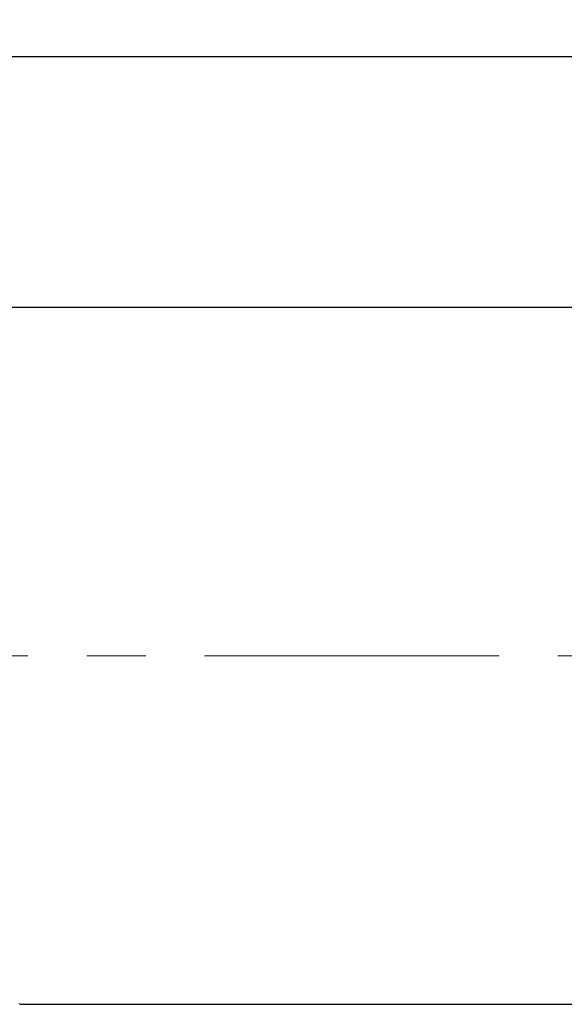
# Model space of a CAD drawing. Units: inches. Extents: x 6 to 126, y 6 to 95.
# Drawn here: x 71 to 82, y 40 to 60 of the extents above; entities that cross this region are included whole.
import ezdxf

# ---------------------------------------------------------------- set-up
doc = ezdxf.new("R2010")
doc.units = ezdxf.units.IN
doc.header["$LTSCALE"] = 12
doc.header["$MEASUREMENT"] = 0
doc.linetypes.add('CENTERX2', pattern=[0.8, 0.5, -0.1, 0.1, -0.1])
doc.layers.add('FORMAT', color=7, linetype='Continuous')
doc.styles.add('SLDTEXTSTYLE0', font='TXT', dxfattribs={"width": 0.75})
doc.dimstyles.new('SLDDIMSTYLE1', dxfattribs={"dimtxt": 1, "dimasz": 0.66, "dimexe": 0, "dimexo": 0.0625, "dimgap": 0.25, "dimtad": 0, "dimtih": 1, "dimtoh": 1, "dimdec": 3, "dimrnd": 1e-09, "dimzin": 4, "dimdsep": 46, "dimtxsty": 'SLDTEXTSTYLE0', "dimsah": 1, "dimcen": 0.09, "dimadec": 0, "dimazin": 1, "dimtfac": 1, "dimtdec": 4, "dimtofl": 0, "dimtmove": 0, "dimatfit": 3, "dimfxl": 0, "dimfrac": 2, "dimtolj": 1, "dimtzin": 12, "dimarcsym": 0})

# ---------------------------------------------------------------- blocks, each defined once
blk = doc.blocks.new('_D_4')
at = {"layer": 'FORMAT'}
for p, q in [((62.067, 47.311), (62.067, 59.674)), ((117.567, 51.811), (117.567, 59.674)), ((62.067, 58.924), (87.785, 58.924)), ((117.567, 58.924), (91.848, 58.924))]:
    blk.add_line(p, q, dxfattribs=at)
for points in [[(62.067, 58.924), (62.727, 58.774), (62.727, 59.074)], [(117.567, 58.924), (116.907, 59.074), (116.907, 58.774)]]:
    blk.add_solid(points, dxfattribs=at)
at = {"layer": 'FORMAT', "insert": (87.785, 59.418), "char_height": 1, "attachment_point": 1, "style": 'SLDTEXTSTYLE0'}
blk.add_mtext('55.500', dxfattribs=at)

msp = doc.modelspace()

# ---------------------------------------------------------------- linework, layer by layer
at = {"color": 7, "linetype": 'Continuous', "lineweight": 25}
for p, q in [((112.551, 53.8091), (64.551, 53.8091)), ((70.8778, 39.6138), (92.551, 39.6138)), ((70.8778, 39.6138), (92.551, 39.6138)), ((70.8778, 39.6138), (70.8778, 39.6138)), ((70.8786, 39.6135), (92.551, 39.6135))]:
    msp.add_line(p, q, dxfattribs=at)
at = {"color": 7, "linetype": 'Continuous', "lineweight": 25, "flags": 128}
msp.add_lwpolyline([(70.8268, 39.6305), (70.8607, 39.6194), (70.8778, 39.6138)], dxfattribs=at)
at = {"color": 7, "linetype": 'Continuous', "lineweight": 25}
msp.add_arc((71.0249, 40.0585), 0.4684, 251.70184, 251.80394, dxfattribs=at)
at = {"layer": 'FORMAT', "linetype": 'CENTERX2', "lineweight": 18}
msp.add_line((119.0157, 46.7113), (60.75, 46.7113), dxfattribs=at)

# ---------------------------------------------------------------- dimensions: what is measured, and where the dimension line sits
at = {"layer": 'FORMAT'}
dim = msp.add_linear_dim(base=(117.5666, 58.9235), p1=(62.0666, 46.7113), p2=(117.5666, 51.2113), dimstyle='SLDDIMSTYLE1', dxfattribs=at)
dim.commit()
dim.dimension.update_dxf_attribs({"geometry": '_D_4', "text_midpoint": (89.8166, 58.9235), "dimtype": 160})

doc.saveas('drawing.dxf')
